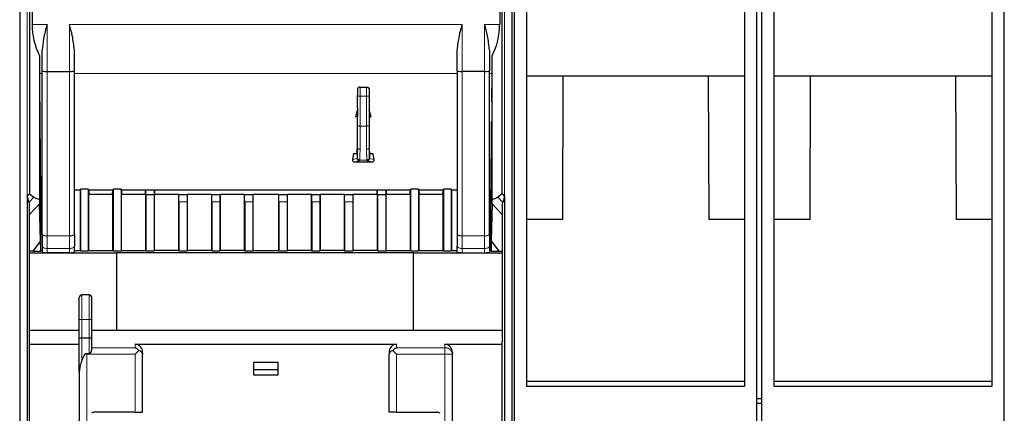
# Model space of a CAD drawing. Units: millimetres. Extents: x 31 to 424, y 42 to 346.
# Drawn here: x 76 to 86, y 329 to 332 of the extents above; entities that cross this region are included whole.
import ezdxf

# ---------------------------------------------------------------- set-up
doc = ezdxf.new("R2010")
doc.units = ezdxf.units.MM
doc.linetypes.add('PHANTOM', pattern=[12.7, 6.35, -1.27, 1.27, -1.27, 1.27, -1.27])

msp = doc.modelspace()

# ---------------------------------------------------------------- linework, layer by layer
at = {"color": 7, "linetype": 'Continuous', "lineweight": 25}
for p, q in [((81.137, 306.7902), (81.137, 339.841)), ((76.1595, 338.166), (76.1595, 310.2327)), ((81.1345, 338.166), (81.1345, 310.2327)), ((81.1595, 309.7197), (81.1595, 337.603)), ((83.6095, 309.7197), (83.6095, 337.603)), ((83.6595, 309.7197), (83.6595, 337.603)), ((86.1095, 309.7197), (86.1095, 337.603)), ((76.2842, 336.9166), (76.2842, 332.4454)), ((81.0099, 336.9164), (81.0099, 332.4454)), ((76.259, 336.8955), (76.259, 330.7332)), ((81.035, 330.7332), (81.035, 336.8955)), ((81.2845, 328.7872), (81.2845, 333.819)), ((83.4845, 333.819), (83.4845, 328.7872)), ((83.7845, 328.7872), (83.7845, 333.819)), ((85.9845, 333.819), (85.9845, 328.7872)), ((76.387, 331.9744), (76.387, 332.1856)), ((76.712, 331.9744), (76.712, 332.1856)), ((80.582, 331.9744), (80.582, 332.1856)), ((80.907, 332.1856), (80.907, 331.9744)), ((76.3604, 332.129), (76.3604, 330.6842)), ((80.9336, 330.6842), (80.9336, 332.129)), ((76.364, 331.6627), (76.3615, 331.9504)), ((76.387, 330.3207), (76.387, 331.9744)), ((76.437, 331.9695), (76.662, 331.9695)), ((76.712, 330.3207), (76.712, 331.9744)), ((80.582, 331.9744), (80.582, 330.3207)), ((80.857, 331.9695), (80.632, 331.9695)), ((80.907, 330.3207), (80.907, 331.9744)), ((80.93, 331.6627), (80.9325, 331.9504)), ((81.2845, 331.926), (83.4845, 331.926)), ((81.6468, 330.4754), (81.6518, 331.926)), ((83.1173, 331.926), (83.1223, 330.4754)), ((83.7845, 331.926), (85.9845, 331.926)), ((84.1468, 330.4754), (84.1518, 331.926)), ((85.6173, 331.926), (85.6223, 330.4754)), ((79.5735, 331.7939), (79.573, 331.7302)), ((79.5985, 331.8115), (79.6655, 331.8115)), ((79.6905, 331.7939), (79.6911, 331.7302)), ((76.364, 331.6627), (76.364, 330.6835)), ((80.93, 331.6627), (80.93, 330.6835)), ((79.5717, 331.5827), (79.5528, 331.5123)), ((79.5718, 331.5985), (79.5717, 331.5827)), ((79.5717, 331.5827), (79.5717, 331.5135)), ((79.5727, 331.6018), (79.5718, 331.5985)), ((79.6914, 331.6018), (79.6922, 331.5985)), ((79.6922, 331.5985), (79.6923, 331.5827)), ((79.7112, 331.5123), (79.6923, 331.5827)), ((79.6923, 331.5827), (79.6923, 331.5135)), ((76.364, 331.4627), (76.3658, 331.4627)), ((76.3658, 330.6835), (76.3658, 331.4627)), ((76.3673, 331.2877), (76.3658, 331.4627)), ((79.5717, 331.5135), (79.5528, 331.5123)), ((79.5711, 331.5123), (79.5528, 331.5123)), ((79.5711, 331.5123), (79.571, 331.5022)), ((79.5719, 331.4986), (79.571, 331.5022)), ((79.5711, 331.5123), (79.5717, 331.5135)), ((79.572, 331.4986), (79.5719, 331.4986)), ((79.6921, 331.4986), (79.692, 331.4986)), ((79.6921, 331.4986), (79.693, 331.5022)), ((79.693, 331.5123), (79.6923, 331.5135)), ((79.7112, 331.5123), (79.6923, 331.5135)), ((79.693, 331.5123), (79.693, 331.5022)), ((79.7112, 331.5123), (79.693, 331.5123)), ((80.9267, 331.2877), (80.9283, 331.4627)), ((80.9283, 330.6835), (80.9283, 331.4627)), ((80.9283, 331.4627), (80.93, 331.4627)), ((76.3673, 331.2877), (76.3673, 330.6835)), ((80.9267, 331.2877), (80.9267, 330.6835)), ((79.5334, 331.1378), (79.5235, 331.0815)), ((79.5678, 331.1378), (79.5334, 331.1378)), ((79.5696, 331.1342), (79.5334, 331.1378)), ((79.568, 331.1599), (79.5678, 331.1378)), ((79.5678, 331.1378), (79.5696, 331.1342)), ((79.568, 331.1599), (79.5719, 331.1988)), ((79.572, 331.1988), (79.5719, 331.1988)), ((79.6921, 331.1988), (79.692, 331.1988)), ((79.696, 331.1599), (79.6921, 331.1988)), ((79.6962, 331.1378), (79.6944, 331.1342)), ((79.7306, 331.1378), (79.6944, 331.1342)), ((79.696, 331.1599), (79.6962, 331.1378)), ((79.7306, 331.1378), (79.6962, 331.1378)), ((79.7406, 331.0815), (79.7306, 331.1378)), ((76.3673, 331.0877), (76.3691, 331.0877)), ((76.3691, 330.6835), (76.3691, 331.0877)), ((76.3706, 330.9127), (76.3691, 331.0877)), ((79.5442, 331.0558), (79.7199, 331.0558)), ((79.5696, 331.1342), (79.5696, 331.0908)), ((79.5696, 331.0908), (79.5696, 331.0907)), ((79.6944, 331.1342), (79.6944, 331.0908)), ((79.6944, 331.0908), (79.6944, 331.0907)), ((80.9235, 330.9127), (80.925, 331.0877)), ((80.925, 330.6835), (80.925, 331.0877)), ((80.925, 331.0877), (80.9267, 331.0877)), ((76.3706, 330.9127), (76.3706, 330.6835)), ((80.9235, 330.9127), (80.9235, 330.6835)), ((76.387, 330.7716), (76.3706, 330.7716)), ((76.3723, 330.6835), (76.3723, 330.7716)), ((76.3739, 330.7716), (76.3739, 330.6835)), ((76.7726, 330.7716), (76.712, 330.7716)), ((76.7705, 330.7716), (76.7705, 330.1612)), ((76.7727, 330.7826), (76.7726, 330.7716)), ((76.853, 330.7826), (76.7727, 330.7826)), ((76.7727, 330.7826), (76.7727, 330.1568)), ((76.8532, 330.7716), (76.853, 330.7826)), ((76.853, 330.7826), (76.853, 330.1568)), ((77.1029, 330.7716), (76.8532, 330.7716)), ((76.8566, 330.7716), (76.8574, 330.7281)), ((77.0987, 330.7281), (77.0994, 330.7716)), ((77.103, 330.7826), (77.1029, 330.7716)), ((77.1855, 330.7826), (77.103, 330.7826)), ((77.103, 330.7826), (77.103, 330.1568)), ((77.1857, 330.7716), (77.1855, 330.7826)), ((77.1855, 330.7826), (77.1855, 330.1568)), ((80.1083, 330.7716), (77.1857, 330.7716)), ((77.1891, 330.7716), (77.1899, 330.7281)), ((77.4312, 330.7281), (77.4319, 330.7716)), ((77.4355, 330.7281), (77.4352, 330.7716)), ((77.5184, 330.7716), (77.518, 330.7281)), ((77.5216, 330.7716), (77.5224, 330.7281)), ((79.7716, 330.7281), (79.7724, 330.7716)), ((79.776, 330.7281), (79.7757, 330.7716)), ((79.8588, 330.7716), (79.8585, 330.7281)), ((79.8621, 330.7716), (79.8628, 330.7281)), ((80.1041, 330.7281), (80.1049, 330.7716)), ((80.1085, 330.7826), (80.1083, 330.7716)), ((80.191, 330.7826), (80.1085, 330.7826)), ((80.1085, 330.7826), (80.1085, 330.1568)), ((80.1912, 330.7716), (80.191, 330.7826)), ((80.191, 330.7826), (80.191, 330.1568)), ((80.4408, 330.7716), (80.1912, 330.7716)), ((80.1946, 330.7716), (80.1953, 330.7281)), ((80.4366, 330.7281), (80.4374, 330.7716)), ((80.441, 330.7826), (80.4408, 330.7716)), ((80.5213, 330.7826), (80.441, 330.7826)), ((80.441, 330.7826), (80.441, 330.1568)), ((80.5213, 330.7826), (80.5214, 330.7716)), ((80.5213, 330.7826), (80.5213, 330.1568)), ((80.582, 330.7716), (80.5214, 330.7716)), ((80.5235, 330.7716), (80.5235, 330.1612)), ((80.9235, 330.7716), (80.907, 330.7716)), ((80.9202, 330.7716), (80.9202, 330.6835)), ((80.9217, 330.6835), (80.9217, 330.7716)), ((76.2345, 330.7073), (76.259, 330.7332)), ((76.2345, 330.7073), (76.2345, 327.8653)), ((76.2345, 330.7073), (76.2507, 330.6451)), ((76.259, 330.7332), (76.3026, 330.6999)), ((76.3739, 330.1652), (76.3739, 330.6616)), ((76.8574, 330.1612), (76.8574, 330.7281)), ((77.0987, 330.7281), (76.8574, 330.7281)), ((77.0987, 330.7281), (77.0987, 330.1612)), ((77.1899, 330.1612), (77.1899, 330.7281)), ((77.4312, 330.7281), (77.1899, 330.7281)), ((77.4312, 330.7281), (77.4312, 330.1612)), ((77.4355, 330.7281), (77.518, 330.7281)), ((77.4355, 330.7281), (77.4355, 330.1568)), ((77.518, 330.7281), (77.518, 330.1568)), ((77.5224, 330.1612), (77.5224, 330.7281)), ((77.7637, 330.7281), (77.5224, 330.7281)), ((77.7667, 330.7281), (77.7637, 330.7281)), ((77.7637, 330.7281), (77.7637, 330.1612)), ((77.7667, 330.7281), (77.8519, 330.7281)), ((77.768, 330.6531), (77.768, 330.1568)), ((77.8505, 330.6531), (77.8505, 330.1568)), ((77.8549, 330.7281), (77.8519, 330.7281)), ((77.8549, 330.1612), (77.8549, 330.7281)), ((78.0962, 330.7281), (77.8549, 330.7281)), ((78.0992, 330.7281), (78.0962, 330.7281)), ((78.0962, 330.7281), (78.0962, 330.1612)), ((78.0992, 330.7281), (78.1844, 330.7281)), ((78.1005, 330.6531), (78.1005, 330.1568)), ((78.183, 330.6531), (78.183, 330.1568)), ((78.1874, 330.7281), (78.1844, 330.7281)), ((78.1874, 330.1612), (78.1874, 330.7281)), ((78.4287, 330.7281), (78.1874, 330.7281)), ((78.4287, 330.7281), (78.4287, 330.1612)), ((78.4287, 330.7281), (78.4317, 330.7281)), ((78.4317, 330.7281), (78.5169, 330.7281)), ((78.433, 330.6531), (78.433, 330.1568)), ((78.5155, 330.6531), (78.5155, 330.1568)), ((78.5169, 330.7281), (78.5199, 330.7281)), ((78.5199, 330.1612), (78.5199, 330.7281)), ((78.7741, 330.7281), (78.5199, 330.7281)), ((78.7741, 330.7281), (78.7772, 330.7281)), ((78.7741, 330.7281), (78.7741, 330.1612)), ((78.7772, 330.7281), (78.8623, 330.7281)), ((78.7785, 330.6531), (78.7785, 330.1568)), ((78.861, 330.6531), (78.861, 330.1568)), ((78.8623, 330.7281), (78.8653, 330.7281)), ((78.8653, 330.1612), (78.8653, 330.7281)), ((79.1066, 330.7281), (78.8653, 330.7281)), ((79.1097, 330.7281), (79.1066, 330.7281)), ((79.1066, 330.7281), (79.1066, 330.1612)), ((79.1097, 330.7281), (79.1948, 330.7281)), ((79.111, 330.6531), (79.111, 330.1568)), ((79.1935, 330.6531), (79.1935, 330.1568)), ((79.1978, 330.7281), (79.1948, 330.7281)), ((79.1978, 330.1612), (79.1978, 330.7281)), ((79.4391, 330.7281), (79.1978, 330.7281)), ((79.4422, 330.7281), (79.4391, 330.7281)), ((79.4391, 330.7281), (79.4391, 330.1612)), ((79.4422, 330.7281), (79.5273, 330.7281)), ((79.4435, 330.6531), (79.4435, 330.1568)), ((79.526, 330.6531), (79.526, 330.1568)), ((79.5303, 330.7281), (79.5273, 330.7281)), ((79.5303, 330.1612), (79.5303, 330.7281)), ((79.7716, 330.7281), (79.5303, 330.7281)), ((79.7716, 330.7281), (79.7716, 330.1612)), ((79.776, 330.7281), (79.8585, 330.7281)), ((79.776, 330.7281), (79.776, 330.1568)), ((79.8585, 330.7281), (79.8585, 330.1568)), ((79.8628, 330.1612), (79.8628, 330.7281)), ((80.1041, 330.7281), (79.8628, 330.7281)), ((80.1041, 330.7281), (80.1041, 330.1612)), ((80.1953, 330.1612), (80.1953, 330.7281)), ((80.4366, 330.7281), (80.1953, 330.7281)), ((80.4366, 330.7281), (80.4366, 330.1612)), ((80.9201, 330.1652), (80.9201, 330.6616)), ((81.035, 330.7332), (80.9914, 330.6999)), ((81.035, 330.7332), (81.0595, 330.7073)), ((81.0595, 330.7073), (81.0433, 330.6451)), ((81.0595, 330.7073), (81.0595, 327.8653)), ((76.2595, 329.239), (76.2595, 330.6171)), ((76.3709, 330.2606), (76.3611, 330.6335)), ((76.3653, 330.6335), (76.3645, 330.6335)), ((76.3686, 330.6335), (76.3677, 330.6335)), ((76.3719, 330.6335), (76.371, 330.6335)), ((80.923, 330.6335), (80.9221, 330.6335)), ((80.9329, 330.6335), (80.9231, 330.2606)), ((80.9263, 330.6335), (80.9254, 330.6335)), ((80.9296, 330.6335), (80.9287, 330.6335)), ((81.0345, 330.6171), (81.0345, 329.239)), ((81.6468, 330.4754), (81.2845, 330.4754)), ((83.4845, 330.4754), (83.1223, 330.4754)), ((84.1468, 330.4754), (83.7845, 330.4754)), ((85.9845, 330.4754), (85.6223, 330.4754)), ((76.3709, 330.2606), (76.2933, 330.1563)), ((76.3715, 330.1604), (76.3709, 330.2606)), ((76.387, 330.3207), (76.387, 330.2044)), ((76.712, 330.3207), (76.712, 330.2044)), ((80.582, 330.3207), (80.582, 330.2044)), ((80.907, 330.3207), (80.907, 330.2044)), ((80.9231, 330.2606), (80.9226, 330.1604)), ((80.9231, 330.2606), (81.0007, 330.1563)), ((76.2933, 330.1563), (76.2595, 330.1546)), ((76.2933, 330.1563), (76.3717, 330.1563)), ((76.3741, 330.1612), (76.3717, 330.1563)), ((76.3741, 330.1612), (76.387, 330.1612)), ((76.387, 330.2044), (76.387, 330.1407)), ((76.712, 330.1407), (76.712, 330.2044)), ((76.712, 330.1612), (76.7705, 330.1612)), ((76.7705, 330.1612), (76.7727, 330.1568)), ((76.7727, 330.1568), (76.853, 330.1568)), ((76.853, 330.1568), (76.8574, 330.1612)), ((76.8574, 330.1612), (77.0987, 330.1612)), ((77.0987, 330.1612), (77.103, 330.1568)), ((77.103, 330.1568), (77.1855, 330.1568)), ((77.1855, 330.1568), (77.1899, 330.1612)), ((77.1899, 330.1612), (77.4312, 330.1612)), ((77.4312, 330.1612), (77.4355, 330.1568)), ((77.4355, 330.1568), (77.518, 330.1568)), ((77.518, 330.1568), (77.5224, 330.1612)), ((77.7637, 330.1612), (77.5224, 330.1612)), ((77.7637, 330.1612), (77.768, 330.1568)), ((77.768, 330.1568), (77.8505, 330.1568)), ((77.8505, 330.1568), (77.8549, 330.1612)), ((78.0962, 330.1612), (77.8549, 330.1612)), ((78.0962, 330.1612), (78.1005, 330.1568)), ((78.1005, 330.1568), (78.183, 330.1568)), ((78.183, 330.1568), (78.1874, 330.1612)), ((78.4287, 330.1612), (78.1874, 330.1612)), ((78.4287, 330.1612), (78.433, 330.1568)), ((78.433, 330.1568), (78.5155, 330.1568)), ((78.5155, 330.1568), (78.5199, 330.1612)), ((78.5199, 330.1612), (78.7741, 330.1612)), ((78.7741, 330.1612), (78.7785, 330.1568)), ((78.7785, 330.1568), (78.861, 330.1568)), ((78.861, 330.1568), (78.8653, 330.1612)), ((79.1066, 330.1612), (78.8653, 330.1612)), ((79.1066, 330.1612), (79.111, 330.1568)), ((79.111, 330.1568), (79.1935, 330.1568)), ((79.1935, 330.1568), (79.1978, 330.1612)), ((79.4391, 330.1612), (79.1978, 330.1612)), ((79.4391, 330.1612), (79.4435, 330.1568)), ((79.4435, 330.1568), (79.526, 330.1568)), ((79.526, 330.1568), (79.5303, 330.1612)), ((79.7716, 330.1612), (79.5303, 330.1612)), ((79.7716, 330.1612), (79.776, 330.1568)), ((79.776, 330.1568), (79.8585, 330.1568)), ((79.8585, 330.1568), (79.8628, 330.1612)), ((79.8628, 330.1612), (80.1041, 330.1612)), ((80.1041, 330.1612), (80.1085, 330.1568)), ((80.1085, 330.1568), (80.191, 330.1568)), ((80.191, 330.1568), (80.1953, 330.1612)), ((80.1953, 330.1612), (80.4366, 330.1612)), ((80.4366, 330.1612), (80.441, 330.1568)), ((80.441, 330.1568), (80.5213, 330.1568)), ((80.5235, 330.1612), (80.5213, 330.1568)), ((80.5235, 330.1612), (80.582, 330.1612)), ((80.582, 330.1407), (80.582, 330.2044)), ((80.907, 330.2044), (80.907, 330.1407)), ((80.907, 330.1612), (80.92, 330.1612)), ((80.9224, 330.1563), (80.92, 330.1612)), ((80.9224, 330.1563), (81.0007, 330.1563)), ((81.0007, 330.1563), (81.0345, 330.1546)), ((76.2595, 330.1372), (77.1387, 330.1372)), ((76.662, 330.1397), (76.437, 330.1397)), ((80.1387, 330.1372), (77.1387, 330.1372)), ((77.1387, 330.1372), (77.1387, 329.3588)), ((80.1387, 330.1372), (81.0345, 330.1372)), ((80.1387, 329.3588), (80.1387, 330.1372)), ((80.632, 330.1397), (80.857, 330.1397)), ((76.762, 329.4638), (76.762, 329.6888)), ((76.862, 329.7138), (76.787, 329.7138)), ((76.887, 329.4638), (76.887, 329.6888)), ((76.762, 329.2837), (76.762, 329.4638)), ((76.887, 329.2837), (76.887, 329.4638)), ((76.2595, 329.3588), (76.762, 329.3588)), ((76.887, 329.3588), (77.1387, 329.3588)), ((77.1387, 329.3588), (80.1387, 329.3588)), ((80.1387, 329.3588), (81.0345, 329.3588)), ((76.762, 328.9392), (76.762, 329.2837)), ((76.787, 329.2804), (76.862, 329.2804)), ((76.887, 329.16), (76.887, 329.2837)), ((76.2595, 329.215), (76.2595, 329.239)), ((76.2595, 327.8653), (76.2595, 329.215)), ((76.2595, 329.215), (76.762, 329.215)), ((77.327, 329.215), (79.967, 329.215)), ((77.3645, 329.1514), (77.327, 329.1139)), ((79.967, 329.1139), (79.9295, 329.1514)), ((80.457, 329.215), (81.0345, 329.215)), ((81.0345, 329.215), (81.0345, 329.239)), ((81.0345, 327.8653), (81.0345, 329.215)), ((76.8297, 329.1212), (76.862, 329.1212)), ((76.837, 329.1139), (76.8297, 329.1212)), ((77.402, 329.1284), (77.402, 329.1139)), ((77.402, 328.5302), (77.402, 329.1139)), ((79.892, 329.1284), (79.892, 329.1139)), ((79.892, 328.5302), (79.892, 329.1139)), ((80.532, 329.1284), (80.532, 329.1139)), ((80.532, 327.5802), (80.532, 329.1139)), ((78.522, 329.0302), (78.522, 328.9552)), ((78.772, 329.0302), (78.522, 329.0302)), ((78.772, 328.9552), (78.522, 328.9552)), ((78.522, 328.9552), (78.522, 328.9052)), ((78.772, 328.9552), (78.772, 329.0302)), ((78.772, 328.9052), (78.772, 328.9552)), ((76.762, 328.9392), (76.762, 327.5802)), ((78.522, 328.9052), (78.772, 328.9052)), ((81.2845, 328.8433), (83.4845, 328.8433)), ((83.4845, 328.7872), (81.2845, 328.7872)), ((83.7845, 328.8433), (85.9845, 328.8433)), ((85.9845, 328.7872), (83.7845, 328.7872)), ((83.6095, 328.666), (83.6595, 328.666)), ((83.6595, 328.616), (83.6095, 328.616)), ((77.327, 328.5302), (76.917, 328.5302)), ((77.327, 328.5302), (77.402, 328.5302)), ((79.967, 328.5302), (79.892, 328.5302)), ((79.967, 328.5302), (80.377, 328.5302))]:
    msp.add_line(p, q, dxfattribs=at)
at = {"color": 1, "linetype": 'PHANTOM', "lineweight": 18}
for p, q in [((76.2345, 336.8953), (76.2345, 330.7073)), ((81.0595, 336.8955), (81.0595, 330.7073)), ((76.2842, 332.4454), (76.437, 332.4454)), ((76.437, 331.9695), (76.437, 332.4454)), ((76.662, 332.4454), (80.632, 332.4454)), ((76.662, 331.9695), (76.662, 332.4454)), ((80.632, 331.9695), (80.632, 332.4454)), ((80.857, 332.4454), (81.0099, 332.4454)), ((80.857, 332.4454), (80.857, 331.9695)), ((76.387, 331.9504), (76.3615, 331.9504)), ((76.437, 330.311), (76.437, 331.9695)), ((76.662, 330.311), (76.662, 331.9695)), ((76.712, 331.9504), (80.582, 331.9504)), ((80.632, 331.9695), (80.632, 330.311)), ((80.857, 330.311), (80.857, 331.9695)), ((80.9325, 331.9504), (80.907, 331.9504)), ((79.5739, 331.7175), (79.5743, 331.4151)), ((79.5989, 331.7211), (79.5993, 331.4187)), ((79.5989, 331.7211), (79.6651, 331.7211)), ((79.6651, 331.7211), (79.6647, 331.4187)), ((79.6901, 331.7175), (79.6897, 331.4151)), ((79.6647, 331.4187), (79.5993, 331.4187)), ((79.5696, 331.0907), (79.5235, 331.0815)), ((79.5946, 331.0657), (79.5442, 331.0558)), ((79.572, 331.1004), (79.5696, 331.0908)), ((79.597, 331.0754), (79.5946, 331.0657)), ((79.667, 331.0754), (79.597, 331.0754)), ((79.667, 331.0754), (79.6694, 331.0657)), ((79.6694, 331.0657), (79.7199, 331.0558)), ((79.692, 331.1004), (79.6944, 331.0908)), ((79.6944, 331.0907), (79.7406, 331.0815)), ((76.2507, 330.6451), (76.3026, 330.6999)), ((76.364, 330.6835), (76.3658, 330.6835)), ((76.3673, 330.6835), (76.3691, 330.6835)), ((76.3706, 330.6835), (76.3723, 330.6835)), ((77.768, 330.6531), (77.8505, 330.6531)), ((78.1005, 330.6531), (78.183, 330.6531)), ((78.433, 330.6531), (78.5155, 330.6531)), ((78.7785, 330.6531), (78.861, 330.6531)), ((79.111, 330.6531), (79.1935, 330.6531)), ((79.4435, 330.6531), (79.526, 330.6531)), ((80.9217, 330.6835), (80.9235, 330.6835)), ((80.925, 330.6835), (80.9267, 330.6835)), ((80.9283, 330.6835), (80.93, 330.6835)), ((80.9914, 330.6999), (81.0433, 330.6451)), ((76.2595, 330.5262), (76.3611, 330.6335)), ((80.9329, 330.6335), (81.0345, 330.5262)), ((76.437, 330.311), (76.662, 330.311)), ((76.437, 330.311), (76.437, 330.1818)), ((76.662, 330.311), (76.662, 330.1818)), ((80.632, 330.311), (80.857, 330.311)), ((80.632, 330.311), (80.632, 330.1818)), ((80.857, 330.311), (80.857, 330.1818)), ((76.3739, 330.1652), (76.3715, 330.1604)), ((76.437, 330.1818), (76.662, 330.1818)), ((76.437, 330.1818), (76.437, 330.1397)), ((76.662, 330.1397), (76.662, 330.1818)), ((80.632, 330.1818), (80.857, 330.1818)), ((80.632, 330.1397), (80.632, 330.1818)), ((80.857, 330.1818), (80.857, 330.1397)), ((80.9201, 330.1652), (80.9226, 330.1604)), ((76.787, 329.4638), (76.787, 329.7138)), ((76.862, 329.4638), (76.862, 329.7138)), ((76.762, 329.4638), (76.787, 329.4638)), ((76.787, 329.2804), (76.787, 329.4638)), ((76.787, 329.4638), (76.862, 329.4638)), ((76.862, 329.4638), (76.887, 329.4638)), ((76.862, 329.2804), (76.862, 329.4638)), ((76.787, 329.0513), (76.787, 329.2804)), ((76.862, 329.1212), (76.862, 329.2804)), ((76.887, 329.1789), (77.327, 329.1789)), ((77.327, 329.215), (77.327, 329.1789)), ((79.967, 329.215), (79.967, 329.1789)), ((80.457, 329.1789), (79.967, 329.1789)), ((80.457, 329.215), (80.457, 329.1789)), ((80.457, 329.1789), (80.457, 329.1139)), ((76.837, 329.1139), (77.327, 329.1139)), ((76.837, 329.1139), (76.837, 327.5802)), ((77.327, 328.5302), (77.327, 329.1139)), ((79.967, 328.5302), (79.967, 329.1139)), ((80.457, 329.1139), (79.967, 329.1139)), ((80.457, 327.5802), (80.457, 329.1139)), ((80.457, 329.1139), (80.532, 329.1139))]:
    msp.add_line(p, q, dxfattribs=at)
at = {"color": 1, "linetype": 'PHANTOM', "lineweight": 18, "flags": 128}
for points in [[(79.5738, 331.199), (79.5743, 331.1958), (79.5757, 331.1929), (79.578, 331.1901), (79.5811, 331.1877), (79.5849, 331.1857), (79.5892, 331.1842), (79.5939, 331.1833), (79.5988, 331.1829)], [(79.6653, 331.1829), (79.6701, 331.1833), (79.6748, 331.1842), (79.6791, 331.1857), (79.6829, 331.1877), (79.686, 331.1901), (79.6883, 331.1929), (79.6898, 331.1958), (79.6903, 331.199)], [(76.437, 330.1818), (76.4273, 330.1822), (76.4179, 330.1835), (76.4092, 330.1856), (76.4017, 330.1884), (76.3954, 330.1918), (76.3908, 330.1957), (76.388, 330.2), (76.387, 330.2044)], [(76.712, 330.2044), (76.7111, 330.2), (76.7082, 330.1957), (76.7036, 330.1918), (76.6974, 330.1884), (76.6898, 330.1856), (76.6811, 330.1835), (76.6718, 330.1822), (76.662, 330.1818)], [(80.632, 330.1818), (80.6223, 330.1822), (80.6129, 330.1835), (80.6042, 330.1856), (80.5967, 330.1884), (80.5904, 330.1918), (80.5858, 330.1957), (80.583, 330.2), (80.582, 330.2044)], [(80.907, 330.2044), (80.9061, 330.2), (80.9032, 330.1957), (80.8986, 330.1918), (80.8924, 330.1884), (80.8848, 330.1856), (80.8761, 330.1835), (80.8668, 330.1822), (80.857, 330.1818)]]:
    msp.add_lwpolyline(points, dxfattribs=at)
at = {"color": 1, "linetype": 'PHANTOM', "lineweight": 18}
for centre, radius, start, end in [((79.5958, 331.787), 0.0226, 83.02895, 169.54647), ((79.6682, 331.787), 0.0226, 10.45353, 96.97105), ((79.5929, 331.6744), 0.0471, 82.69591, 113.80307), ((79.6711, 331.6744), 0.0471, 66.19693, 97.30409), ((79.5933, 331.372), 0.0471, 82.69591, 113.80307), ((79.6707, 331.372), 0.0471, 66.19693, 97.30409), ((79.597, 331.1004), 0.025, 180.03681, 269.99593), ((79.667, 331.1004), 0.025, 270.00407, 359.96319), ((76.425, 330.3828), 0.0728, 238.55316, 279.51493), ((76.674, 330.3828), 0.0728, 260.48507, 301.44684), ((80.62, 330.3828), 0.0728, 238.55316, 279.51493), ((80.869, 330.3828), 0.0728, 260.48507, 301.44684), ((80.4617, 329.1085), 0.0705, 4.40195, 93.81126)]:
    msp.add_arc(centre, radius, start, end, dxfattribs=at)
at = {"color": 7, "linetype": 'Continuous', "lineweight": 25}
for centre, radius, start, end in [((76.787, 329.6888), 0.025, 90, 180), ((76.862, 329.6888), 0.025, 0, 90), ((76.917, 328.4802), 0.05, 90, 131.40962), ((80.377, 328.4802), 0.05, 48.59038, 90)]:
    msp.add_arc(centre, radius, start, end, dxfattribs=at)
for centre, major_axis, ratio, start_param, end_param in [((76.9903, 332.4454), (0.7061, 0), 0.991311, 3.141593, 3.610503), ((80.3037, 332.4454), (0.7061, 0), 0.991311, 5.814275, 6.283185), ((76.3658, 332.4454), (0, 0.7), 0.008727, 2.039707, 2.356194), ((80.9282, 332.4454), (0, 0.7), 0.008727, 3.926991, 4.243478), ((76.437, 331.9744), (0.05, 0), 0.097809, 3.141593, 4.712389), ((76.662, 331.9744), (0.05, 0), 0.097809, 4.712389, 6.283185), ((80.632, 331.9744), (0.05, 0), 0.097809, 3.141593, 4.712389), ((80.857, 331.9744), (0.05, 0), 0.097809, 4.712389, 6.283185), ((79.5726, 331.6718), (0, 0.07), 0.008727, 3.176499, 5.697999), ((79.6914, 331.6718), (0, 0.07), 0.008727, 0.585187, 3.106686), ((79.5719, 331.3487), (0, 0.15), 0.008727, 3.096173, 6.320477), ((79.6921, 331.3487), (0, 0.15), 0.008727, 6.245894, 9.470198), ((79.5489, 331.0817), (0.0197, 0.0201), 0.831032, 2.259941, 3.824677), ((79.7151, 331.0817), (-0.0197, 0.0201), 0.831032, 2.458509, 4.023245), ((76.3242, 330.9486), (0.0261, 0.3769), 0.238896, 2.523545, 2.662473), ((76.5003, 331.1346), (0.1794, 0.4451), 0.398185, 3.032487, 3.345061), ((76.3616, 330.9881), (0, 0.3637), 0.005999, 2.559994, 2.917705), ((76.3645, 330.6835), (0, 0.05), 0.008727, 1.570796, 3.141593), ((76.3653, 330.6835), (0, 0.05), 0.008727, 3.141593, 4.712389), ((76.3677, 330.6835), (0, 0.05), 0.008727, 1.570796, 3.141593), ((76.3686, 330.6835), (0, 0.05), 0.008727, 3.141593, 4.712389), ((76.371, 330.6835), (0, 0.05), 0.008727, 1.570796, 3.141593), ((76.3719, 330.6835), (0, 0.05), 0.008727, 3.141593, 4.712389), ((76.3743, 330.6835), (0, 0.05), 0.008727, 1.570796, 2.023822), ((77.7667, 330.6531), (0, 0.075), 0.017455, 4.712389, 6.283185), ((77.8519, 330.6531), (0, 0.075), 0.017455, 0, 1.570796), ((78.0992, 330.6531), (0, 0.075), 0.017455, 4.712389, 6.283185), ((78.1844, 330.6531), (0, 0.075), 0.017455, 0, 1.570796), ((78.4317, 330.6531), (0, 0.075), 0.017455, 4.712389, 6.283185), ((78.5169, 330.6531), (0, 0.075), 0.017455, 0, 1.570796), ((78.7772, 330.6531), (0, 0.075), 0.017455, 4.712389, 6.283185), ((78.8623, 330.6531), (0, 0.075), 0.017455, 0, 1.570796), ((79.1097, 330.6531), (0, 0.075), 0.017455, 4.712389, 6.283185), ((79.1948, 330.6531), (0, 0.075), 0.017455, 0, 1.570796), ((79.4422, 330.6531), (0, 0.075), 0.017455, 4.712389, 6.283185), ((79.5273, 330.6531), (0, 0.075), 0.017455, 0, 1.570796), ((80.9197, 330.6835), (0, 0.05), 0.008727, 4.259364, 4.712389), ((80.9221, 330.6835), (0, 0.05), 0.008727, 1.570796, 3.141593), ((80.923, 330.6835), (0, 0.05), 0.008727, 3.141593, 4.712389), ((80.9254, 330.6835), (0, 0.05), 0.008727, 1.570796, 3.141593), ((80.9263, 330.6835), (0, 0.05), 0.008727, 3.141593, 4.712389), ((80.9287, 330.6835), (0, 0.05), 0.008727, 1.570796, 3.141593), ((80.9296, 330.6835), (0, 0.05), 0.008727, 3.141593, 4.712389), ((80.9324, 330.9881), (0, 0.3637), 0.005999, 3.36548, 3.723192), ((80.7938, 331.1346), (-0.1794, 0.4451), 0.398185, 2.938124, 3.250698), ((80.9698, 330.9486), (-0.0261, 0.3769), 0.238896, 3.620712, 3.75964), ((76.4215, 330.1604), (0.0487, -0.0113), 0.988079, 3.371338, 3.452966), ((76.4239, 330.1652), (0.0224, 0.0447), 0.99981, 2.034551, 2.116164), ((80.8701, 330.1652), (-0.0224, 0.0447), 0.99981, 4.167021, 4.248635), ((80.8726, 330.1604), (0.0487, 0.0113), 0.988079, 5.971812, 6.05344), ((76.437, 330.1407), (0.05, 0), 0.019399, 3.141593, 4.712389), ((76.662, 330.1407), (0.05, 0), 0.019399, 4.712389, 6.283185), ((80.632, 330.1407), (0.05, 0), 0.019399, 3.141593, 4.712389), ((80.857, 330.1407), (0.05, 0), 0.019399, 4.712389, 6.283185), ((76.787, 329.2837), (0.025, 0), 0.131652, 3.141593, 4.712389), ((76.862, 329.2837), (0.025, 0), 0.131652, 4.712389, 6.283185), ((77.327, 329.1284), (0, 0.0866), 0.866025, 4.712389, 6.283185), ((77.327, 329.1139), (-0.065, 0.065), 0.57735, 4.712389, 5.235988), ((77.327, 329.1139), (0.075, 0), 0.57735, 0, 1.047198), ((79.967, 329.1284), (0, 0.0866), 0.866025, 0, 1.570796), ((79.967, 329.1139), (0.075, 0), 0.57735, 2.094395, 3.141593), ((79.967, 329.1139), (0.065, 0.065), 0.57735, 1.047198, 1.570796), ((80.457, 329.1284), (0, 0.0866), 0.866025, 4.712389, 6.283185), ((76.837, 328.8426), (0, 0.2799), 0.267949, 0.097331, 0.729728)]:
    msp.add_ellipse(centre, major_axis=major_axis, ratio=ratio, start_param=start_param, end_param=end_param, dxfattribs=at)
for points, knots in [([(76.437, 332.4454), (76.4232, 332.3963), (76.3986, 332.3087), (76.3905, 332.2232), (76.387, 332.1856)], [0, 0, 0, 0, 0.560204, 1, 1, 1, 1]), ([(76.712, 332.1856), (76.7067, 332.2336), (76.6972, 332.3194), (76.6728, 332.4068), (76.662, 332.4454)], [0, 0, 0, 0, 0.5593221, 1, 1, 1, 1]), ([(80.582, 332.1856), (80.5873, 332.2336), (80.5968, 332.3194), (80.6212, 332.4068), (80.632, 332.4454)], [0, 0, 0, 0, 0.559322, 1, 1, 1, 1]), ([(80.907, 332.1856), (80.9017, 332.2336), (80.8922, 332.3194), (80.8678, 332.4068), (80.857, 332.4454)], [0, 0, 0, 0, 0.559322, 1, 1, 1, 1]), ([(79.5985, 331.8115), (79.5949, 331.8112), (79.5876, 331.8105), (79.5794, 331.8058), (79.5745, 331.8), (79.5738, 331.796), (79.5735, 331.7939)], [0, 0, 0, 0, 0.27956, 0.559224, 0.779559, 1, 1, 1, 1]), ([(79.6655, 331.8115), (79.6691, 331.8112), (79.6765, 331.8105), (79.6847, 331.8058), (79.6896, 331.8), (79.6902, 331.796), (79.6905, 331.7939)], [0, 0, 0, 0, 0.2795601, 0.5592242, 0.7795591, 1, 1, 1, 1]), ([(79.5696, 331.0907), (79.5701, 331.087), (79.5711, 331.0797), (79.5778, 331.0715), (79.586, 331.0666), (79.5917, 331.066), (79.5946, 331.0657)], [0, 0, 0, 0, 0.279548, 0.55922, 0.779557, 1, 1, 1, 1]), ([(79.6944, 331.0907), (79.6939, 331.087), (79.693, 331.0797), (79.6863, 331.0715), (79.678, 331.0666), (79.6723, 331.066), (79.6694, 331.0657)], [0, 0, 0, 0, 0.2795476, 0.5592204, 0.7795567, 1, 1, 1, 1]), ([(76.887, 329.16), (76.8866, 329.1564), (76.8858, 329.1493), (76.8806, 329.1379), (76.8746, 329.1292), (76.8684, 329.1227), (76.8641, 329.1217), (76.862, 329.1212)], [0, 0, 0, 0, 0.25008, 0.500586, 0.751022, 0.876259, 1, 1, 1, 1]), ([(76.787, 329.0513), (76.7797, 329.0295), (76.7667, 328.9905), (76.7634, 328.9549), (76.762, 328.9392)], [0, 0, 0, 0, 0.559877, 1, 1, 1, 1])]:
    msp.add_open_spline(points, degree=3, knots=knots, dxfattribs=at)
at = {"color": 1, "linetype": 'PHANTOM', "lineweight": 18}
for points, knots in [([(79.5736, 331.7911), (79.5736, 331.7917), (79.5735, 331.7926), (79.5735, 331.7935), (79.5735, 331.7939)], [0, 0, 0, 0, 0.560109, 1, 1, 1, 1]), ([(79.5739, 331.7175), (79.5739, 331.7331), (79.5738, 331.7609), (79.5736, 331.7819), (79.5736, 331.7911)], [0, 0, 0, 0, 0.559805, 1, 1, 1, 1]), ([(79.5986, 331.8095), (79.5986, 331.8099), (79.5986, 331.8106), (79.5985, 331.8112), (79.5985, 331.8115)], [0, 0, 0, 0, 0.560071, 1, 1, 1, 1]), ([(79.5989, 331.7211), (79.5989, 331.7398), (79.5988, 331.7733), (79.5986, 331.7984), (79.5986, 331.8095)], [0, 0, 0, 0, 0.559806, 1, 1, 1, 1]), ([(79.6651, 331.7211), (79.6652, 331.7398), (79.6652, 331.7733), (79.6654, 331.7984), (79.6655, 331.8095)], [0, 0, 0, 0, 0.559806, 1, 1, 1, 1]), ([(79.6655, 331.8095), (79.6655, 331.8099), (79.6655, 331.8106), (79.6655, 331.8112), (79.6655, 331.8115)], [0, 0, 0, 0, 0.560071, 1, 1, 1, 1]), ([(79.6901, 331.7175), (79.6902, 331.7331), (79.6902, 331.7609), (79.6904, 331.7819), (79.6905, 331.7911)], [0, 0, 0, 0, 0.559805, 1, 1, 1, 1]), ([(79.6905, 331.7911), (79.6905, 331.7917), (79.6905, 331.7926), (79.6905, 331.7935), (79.6905, 331.7939)], [0, 0, 0, 0, 0.560109, 1, 1, 1, 1]), ([(79.5738, 331.199), (79.574, 331.236), (79.5743, 331.3024), (79.5743, 331.3806), (79.5743, 331.4151)], [0, 0, 0, 0, 0.558912, 1, 1, 1, 1]), ([(79.5988, 331.1829), (79.599, 331.2234), (79.5993, 331.2958), (79.5993, 331.3811), (79.5993, 331.4187)], [0, 0, 0, 0, 0.558912, 1, 1, 1, 1]), ([(79.6653, 331.1829), (79.6651, 331.2234), (79.6647, 331.2958), (79.6647, 331.3811), (79.6647, 331.4187)], [0, 0, 0, 0, 0.559089, 1, 1, 1, 1]), ([(79.6903, 331.199), (79.6901, 331.2361), (79.6897, 331.3024), (79.6897, 331.3806), (79.6897, 331.4151)], [0, 0, 0, 0, 0.559089, 1, 1, 1, 1]), ([(79.572, 331.1004), (79.5724, 331.1074), (79.5731, 331.1199), (79.5735, 331.1748), (79.5738, 331.199)], [0, 0, 0, 0, 0.559135, 1, 1, 1, 1]), ([(79.597, 331.0754), (79.5974, 331.083), (79.5981, 331.0967), (79.5985, 331.1565), (79.5988, 331.1829)], [0, 0, 0, 0, 0.559135, 1, 1, 1, 1]), ([(79.667, 331.0754), (79.6667, 331.083), (79.666, 331.0967), (79.6655, 331.1565), (79.6653, 331.1829)], [0, 0, 0, 0, 0.559368, 1, 1, 1, 1]), ([(79.692, 331.1004), (79.6917, 331.1074), (79.691, 331.1199), (79.6905, 331.1748), (79.6903, 331.199)], [0, 0, 0, 0, 0.559368, 1, 1, 1, 1])]:
    msp.add_open_spline(points, degree=3, knots=knots, dxfattribs=at)

doc.saveas('drawing.dxf')
